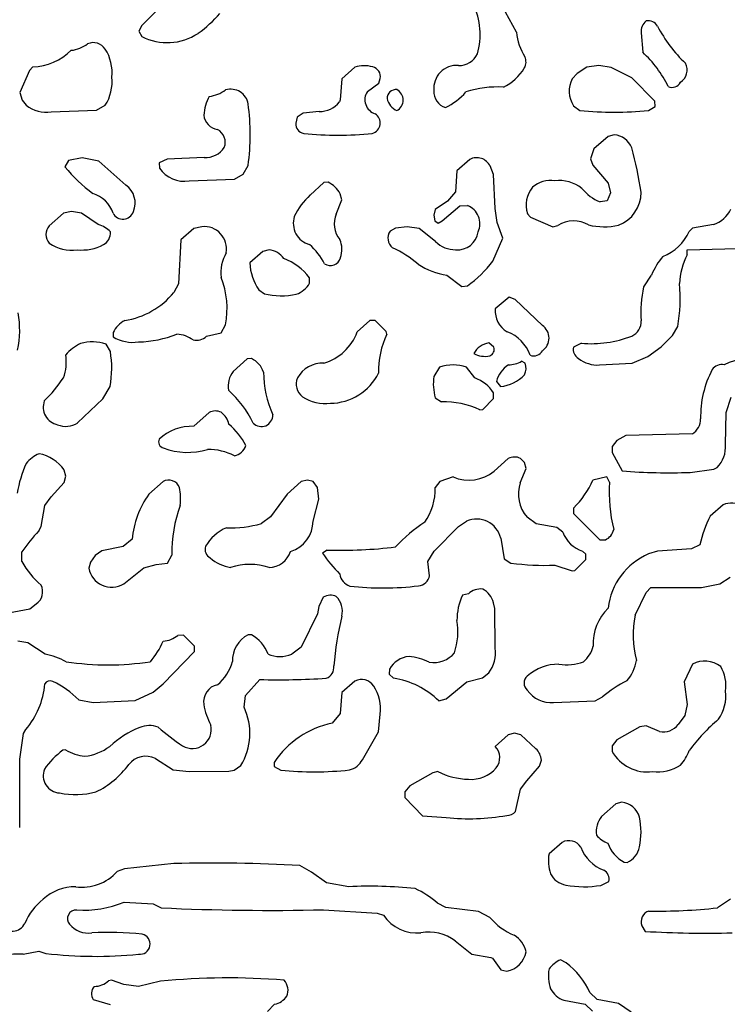
# Model space of a CAD drawing. Extents: x -7.3 to 4.2, y -0.3 to 5.7.
# Drawn here: x 1.6 to 2.1, y 2.6 to 3.2 of the extents above; entities that cross this region are included whole.
import ezdxf

# ---------------------------------------------------------------- set-up
doc = ezdxf.new("R2010")
doc.units = 0
doc.header["$MEASUREMENT"] = 0
doc.linetypes.add('solid', pattern=[0])
doc.layers.add('1', color=1, linetype='solid')

msp = doc.modelspace()

# ---------------------------------------------------------------- linework, layer by layer
at = {"layer": '1', "color": 7, "linetype": 'solid'}
for p, q in [((1.75445, 3.2361), (1.71488, 3.19654)), ((1.95898, 3.19209), (1.95181, 3.20512)), ((1.71488, 3.19654), (1.71283, 3.19287)), ((1.71283, 3.19287), (1.71472, 3.18937)), ((2.04024, 3.19181), (2.0413, 3.17906)), ((2.01272, 3.17035), (2.00492, 3.16929)), ((2.02071, 3.16909), (2.01272, 3.17035)), ((1.64154, 3.16728), (1.6352, 3.15283)), ((1.64382, 3.16949), (1.64154, 3.16728)), ((1.85366, 3.16929), (1.8452, 3.16181)), ((1.99862, 3.16524), (1.99524, 3.16181)), ((2.00492, 3.16929), (1.99862, 3.16524)), ((2.03413, 3.16248), (2.02071, 3.16909)), ((1.8452, 3.16181), (1.84417, 3.14815)), ((1.86181, 3.15346), (1.86933, 3.15898)), ((1.86933, 3.15898), (1.87016, 3.16201)), ((2.04917, 3.14717), (2.03413, 3.16248)), ((1.6352, 3.15283), (1.63689, 3.14787)), ((1.63689, 3.14787), (1.63945, 3.14461)), ((1.68524, 3.14142), (1.69091, 3.14461)), ((1.84417, 3.14815), (1.84358, 3.14669)), ((1.9961, 3.14425), (2.00039, 3.14122)), ((2.04933, 3.14374), (2.04917, 3.14717)), ((1.65571, 3.14035), (1.68524, 3.14142)), ((1.82008, 3.13945), (1.8161, 3.13669)), ((1.83035, 3.14047), (1.82008, 3.13945)), ((2.04508, 3.14122), (2.04933, 3.14374)), ((1.8161, 3.13669), (1.8152, 3.13283)), ((2.02272, 3.12535), (2.0187, 3.12429)), ((2.0187, 3.12429), (2.00949, 3.11606)), ((2.00949, 3.11606), (2.00736, 3.10961)), ((1.66697, 3.10858), (1.66469, 3.10441)), ((1.67583, 3.11028), (1.66697, 3.10858)), ((1.68673, 3.10803), (1.67583, 3.11028)), ((1.70449, 3.09252), (1.68673, 3.10803)), ((1.73134, 3.10945), (1.72606, 3.10697)), ((1.72606, 3.10697), (1.72626, 3.10354)), ((1.75551, 3.11047), (1.73134, 3.10945)), ((1.92866, 3.10929), (1.9202, 3.10181)), ((2.00736, 3.10961), (2.00886, 3.10551)), ((1.77524, 3.09642), (1.78095, 3.09961)), ((1.78095, 3.09961), (1.78413, 3.10531)), ((1.9202, 3.10181), (1.91917, 3.08811)), ((1.94413, 3.09937), (1.94181, 3.10496)), ((1.94524, 3.07732), (1.94413, 3.09937)), ((2.00886, 3.10551), (2.01878, 3.09382)), ((1.74571, 3.09535), (1.77524, 3.09642)), ((1.83339, 3.09429), (1.82449, 3.08606)), ((1.83622, 3.09441), (1.83339, 3.09429)), ((2.01878, 3.09382), (2.02024, 3.08748)), ((1.8452, 3.08283), (1.84413, 3.08689)), ((1.91917, 3.08811), (1.91413, 3.08197)), ((2.02024, 3.08748), (2.01811, 3.0822)), ((1.84146, 3.07362), (1.8452, 3.08283)), ((1.91413, 3.08197), (1.9061, 3.07669)), ((2.01811, 3.0822), (2.01362, 3.08161)), ((1.66366, 3.07429), (1.65445, 3.06606)), ((1.66894, 3.07535), (1.66366, 3.07429)), ((1.67547, 3.07429), (1.66894, 3.07535)), ((1.68646, 3.06677), (1.67547, 3.07429)), ((1.9061, 3.07669), (1.9052, 3.07283)), ((1.91055, 3.06929), (1.92201, 3.0789)), ((1.92201, 3.0789), (1.92713, 3.07921)), ((1.94646, 3.06807), (1.94524, 3.07732)), ((1.9661, 3.07398), (1.96827, 3.07169)), ((1.9052, 3.07283), (1.90583, 3.06925)), ((1.90583, 3.06925), (1.90791, 3.0678)), ((1.90791, 3.0678), (1.91055, 3.06929)), ((1.95024, 3.05783), (1.94646, 3.06807)), ((1.96827, 3.07169), (1.98272, 3.06535)), ((1.74866, 3.06429), (1.7402, 3.05681)), ((1.75394, 3.06535), (1.74866, 3.06429)), ((1.88012, 3.06445), (1.87665, 3.06244)), ((1.88772, 3.06535), (1.88012, 3.06445)), ((1.89551, 3.06429), (1.88772, 3.06535)), ((1.9063, 3.05571), (1.89551, 3.06429)), ((1.98272, 3.06535), (1.98598, 3.06614)), ((2.07386, 3.06445), (2.07157, 3.06228)), ((2.08744, 3.06677), (2.07386, 3.06445)), ((1.7402, 3.05681), (1.73878, 3.02811)), ((1.94358, 3.04303), (1.95024, 3.05783)), ((1.79366, 3.04929), (1.7852, 3.04181)), ((1.79772, 3.05035), (1.79366, 3.04929)), ((2.07024, 3.05035), (2.11528, 3.05142)), ((2.07024, 3.04713), (2.07024, 3.05035)), ((1.84433, 3.04513), (1.84433, 3.04524)), ((1.82413, 3.02854), (1.82413, 3.03213)), ((1.91366, 3.0339), (1.92343, 3.02642)), ((2.04693, 3.0339), (2.04189, 3.02622)), ((1.73878, 3.02811), (1.73571, 3.02256)), ((1.7911, 3.02425), (1.79469, 3.02169)), ((1.92343, 3.02642), (1.92701, 3.02689)), ((1.95429, 3.01949), (1.94524, 3.01181)), ((1.95827, 3.01803), (1.95429, 3.01949)), ((1.97591, 3.00106), (1.95827, 3.01803)), ((1.86343, 3.00425), (1.8552, 2.99681)), ((1.86701, 3.00425), (1.86343, 3.00425)), ((1.87413, 2.99713), (1.86701, 3.00425)), ((1.76654, 2.99622), (1.76933, 3.0015)), ((1.87441, 2.99535), (1.87413, 2.99713)), ((2.06079, 2.99441), (2.06417, 3.00031)), ((1.6961, 2.99638), (1.69606, 2.9937)), ((1.75693, 2.99409), (1.76654, 2.99622)), ((2.05331, 2.98705), (2.06079, 2.99441)), ((1.69429, 2.98417), (1.6915, 2.98878)), ((1.94433, 2.98697), (1.9411, 2.98969)), ((2.00138, 2.98945), (1.9961, 2.98697)), ((2.04469, 2.98075), (2.05331, 2.98705)), ((1.78339, 2.97925), (1.77445, 2.97106)), ((1.78622, 2.97941), (1.78339, 2.97925)), ((1.96461, 2.97642), (1.96236, 2.97768)), ((2.03445, 2.97657), (2.04469, 2.98075)), ((1.9089, 2.9739), (1.9052, 2.96783)), ((1.93185, 2.96693), (1.92654, 2.97394)), ((2.01323, 2.97532), (2.03445, 2.97657)), ((1.94595, 2.96453), (1.94858, 2.96122)), ((1.68949, 2.95315), (1.69413, 2.9613)), ((1.67299, 2.93764), (1.68949, 2.95315)), ((1.9061, 2.95398), (1.91012, 2.95122)), ((1.93701, 2.94638), (1.94413, 2.95354)), ((1.94413, 2.95354), (1.94413, 2.95713)), ((2.09567, 2.94425), (2.09898, 2.95421)), ((1.93524, 2.9461), (1.93701, 2.94638)), ((1.75866, 2.94425), (1.74874, 2.93532)), ((2.09524, 2.92335), (2.09567, 2.94425)), ((2.02449, 2.92606), (2.0213, 2.92213)), ((2.0302, 2.92925), (2.02449, 2.92606)), ((2.07378, 2.93032), (2.0302, 2.92925)), ((2.0213, 2.92213), (2.02146, 2.91835)), ((1.95366, 2.91425), (1.94449, 2.90606)), ((1.96433, 2.91169), (1.96157, 2.91445)), ((2.02146, 2.91835), (2.02787, 2.90622)), ((1.6652, 2.90283), (1.66413, 2.90685)), ((1.96146, 2.89858), (1.96524, 2.90783)), ((1.96524, 2.90783), (1.96433, 2.91169)), ((2.0722, 2.90532), (2.0876, 2.90736)), ((2.0876, 2.90736), (2.08988, 2.90854)), ((1.66413, 2.89878), (1.6652, 2.90283)), ((1.82272, 2.90032), (1.81866, 2.89925)), ((1.82657, 2.89945), (1.82272, 2.90032)), ((1.91772, 2.90232), (1.90913, 2.89945)), ((2.01799, 2.90248), (2.00874, 2.90032)), ((2.01961, 2.89894), (2.01799, 2.90248)), ((1.65575, 2.88941), (1.66413, 2.89878)), ((1.72866, 2.89925), (1.71945, 2.89106)), ((1.81866, 2.89925), (1.80949, 2.89106)), ((1.82933, 2.89543), (1.82657, 2.89945)), ((1.8302, 2.88784), (1.82933, 2.89543)), ((1.90913, 2.89945), (1.9061, 2.89543)), ((1.65161, 2.88378), (1.65575, 2.88941)), ((1.80949, 2.89106), (1.79858, 2.87642)), ((1.82646, 2.87358), (1.8302, 2.88784)), ((1.64913, 2.87004), (1.65161, 2.88378)), ((1.9963, 2.88213), (1.9963, 2.8785)), ((2.0937, 2.88425), (2.08524, 2.87677)), ((1.79858, 2.87642), (1.79283, 2.87193)), ((1.97177, 2.87177), (1.96595, 2.87606)), ((1.9963, 2.8785), (2.01343, 2.86138)), ((1.64768, 2.86717), (1.64913, 2.87004)), ((1.90547, 2.85398), (1.9213, 2.86996)), ((1.9213, 2.86996), (1.92642, 2.87354)), ((1.98532, 2.86945), (1.97177, 2.87177)), ((1.98933, 2.86642), (1.98532, 2.86945)), ((1.94878, 2.86252), (1.9511, 2.84898)), ((1.7026, 2.85693), (1.68866, 2.85425)), ((1.70858, 2.86169), (1.7026, 2.85693)), ((2.01343, 2.86138), (2.01701, 2.86138)), ((2.07303, 2.85547), (2.05102, 2.85406)), ((2.07862, 2.85811), (2.07303, 2.85547)), ((1.63661, 2.84713), (1.63661, 2.8535)), ((1.68445, 2.85106), (1.68126, 2.84685)), ((1.68866, 2.85425), (1.68445, 2.85106)), ((1.73154, 2.84622), (1.73429, 2.85146)), ((1.83563, 2.85469), (1.83268, 2.85264)), ((1.90122, 2.84713), (1.90547, 2.85398)), ((1.9511, 2.84898), (1.95535, 2.84622)), ((2.00433, 2.85193), (2.00217, 2.85398)), ((2.00417, 2.8485), (2.00433, 2.85193)), ((2.05102, 2.85406), (2.04504, 2.85213)), ((1.68126, 2.84685), (1.6802, 2.84283)), ((1.70299, 2.83264), (1.71618, 2.84307)), ((1.71618, 2.84307), (1.72425, 2.8452)), ((1.72425, 2.8452), (1.73154, 2.84622)), ((1.90236, 2.83799), (1.90122, 2.84713)), ((1.98413, 2.84488), (1.99524, 2.8411)), ((1.99701, 2.84138), (2.00417, 2.8485)), ((1.99524, 2.8411), (1.99701, 2.84138)), ((2.0915, 2.83264), (2.09823, 2.83705)), ((2.04346, 2.82709), (2.04669, 2.83032)), ((2.04669, 2.83032), (2.07972, 2.83032)), ((2.07972, 2.83032), (2.0915, 2.83264)), ((1.83311, 2.8239), (1.8302, 2.8178)), ((1.92776, 2.8261), (1.92374, 2.82531)), ((2.0365, 2.81232), (2.04346, 2.82709)), ((1.64173, 2.81638), (1.64591, 2.81957)), ((1.8302, 2.8178), (1.82941, 2.81315)), ((1.94484, 2.81661), (1.94413, 2.82035)), ((1.6278, 2.8137), (1.64173, 2.81638)), ((1.82941, 2.81315), (1.81858, 2.79142)), ((1.94524, 2.79083), (1.94484, 2.81661)), ((1.74201, 2.79925), (1.73823, 2.79906)), ((1.74913, 2.79213), (1.74201, 2.79925)), ((1.78622, 2.79937), (1.78417, 2.79953)), ((1.64047, 2.79425), (1.63394, 2.79532)), ((1.65173, 2.78673), (1.64047, 2.79425)), ((1.74913, 2.7885), (1.74913, 2.79213)), ((1.81858, 2.79142), (1.8126, 2.78693)), ((1.72878, 2.76744), (1.74913, 2.7885)), ((2.07378, 2.78032), (2.06839, 2.76878)), ((1.87626, 2.77713), (1.8761, 2.7737)), ((1.8761, 2.7737), (1.87886, 2.77118)), ((1.93677, 2.77138), (1.94095, 2.77457)), ((1.72217, 2.76209), (1.72878, 2.76744)), ((1.78236, 2.75988), (1.79165, 2.77032)), ((1.85366, 2.76925), (1.8452, 2.76177)), ((1.91327, 2.75764), (1.92677, 2.76886)), ((1.92677, 2.76886), (1.93677, 2.77138)), ((2.06839, 2.76878), (2.07024, 2.75406)), ((1.71039, 2.75658), (1.72217, 2.76209)), ((1.78146, 2.75228), (1.78236, 2.75988)), ((1.8452, 2.76177), (1.84417, 2.74807)), ((1.67366, 2.75697), (1.68319, 2.75532)), ((1.68319, 2.75532), (1.71039, 2.75658)), ((1.90843, 2.75638), (1.91327, 2.75764)), ((1.98323, 2.75532), (2.01024, 2.75638)), ((2.01024, 2.75638), (2.01512, 2.75894)), ((2.07024, 2.75406), (2.06878, 2.74685)), ((1.84417, 2.74807), (1.83886, 2.74193)), ((1.86913, 2.73626), (1.8702, 2.7478)), ((2.06878, 2.74685), (2.06449, 2.74102)), ((2.04362, 2.7402), (2.03949, 2.73949)), ((2.0522, 2.73654), (2.04362, 2.7402)), ((1.6352, 2.71831), (1.63772, 2.73512)), ((1.63772, 2.73512), (1.63913, 2.73776)), ((1.85858, 2.71803), (1.86913, 2.73626)), ((1.95366, 2.73425), (1.94524, 2.72677)), ((1.95772, 2.73532), (1.95366, 2.73425)), ((1.96177, 2.73425), (1.95772, 2.73532)), ((1.97169, 2.72524), (1.96177, 2.73425)), ((2.03949, 2.73949), (2.02449, 2.73102)), ((2.02449, 2.73102), (2.0213, 2.72709)), ((2.0213, 2.72709), (2.0213, 2.7235)), ((1.66516, 2.72453), (1.66339, 2.72425)), ((1.6352, 2.67382), (1.6352, 2.71831)), ((1.72366, 2.71886), (1.73516, 2.71138)), ((1.77504, 2.71118), (1.77933, 2.71421)), ((1.8011, 2.71634), (1.8011, 2.7137)), ((1.97413, 2.71378), (1.97524, 2.7178)), ((1.73516, 2.71138), (1.74571, 2.71032)), ((1.74571, 2.71032), (1.77146, 2.71063)), ((1.77146, 2.71063), (1.77504, 2.71118)), ((1.8011, 2.7137), (1.80535, 2.71118)), ((1.90445, 2.70949), (1.88949, 2.70102)), ((1.90772, 2.71032), (1.90445, 2.70949)), ((1.96579, 2.70437), (1.97413, 2.71378)), ((1.96165, 2.69878), (1.96579, 2.70437)), ((1.88949, 2.70102), (1.88626, 2.69709)), ((1.88626, 2.69709), (1.88626, 2.6935)), ((1.95846, 2.68429), (1.96165, 2.69878)), ((1.88626, 2.6935), (1.89768, 2.68138)), ((2.0237, 2.68925), (2.01449, 2.68102)), ((2.02772, 2.69032), (2.0237, 2.68925)), ((1.89768, 2.68138), (1.91323, 2.68032)), ((1.9887, 2.66421), (1.98024, 2.65677)), ((1.73571, 2.65032), (1.70354, 2.64689)), ((2.02921, 2.65122), (2.03122, 2.65106)), ((1.70354, 2.64689), (1.69874, 2.64528)), ((1.82543, 2.64472), (1.81791, 2.64906)), ((1.8352, 2.6378), (1.82543, 2.64472)), ((1.84969, 2.63528), (1.8352, 2.6378)), ((2.01409, 2.63618), (2.01933, 2.63866)), ((1.70327, 2.6252), (1.7222, 2.62406)), ((1.91299, 2.62173), (1.90756, 2.62465)), ((2.09862, 2.62717), (2.09, 2.62154)), ((1.7222, 2.62406), (1.72748, 2.62154)), ((1.83323, 2.62028), (1.86819, 2.61799)), ((1.86819, 2.61799), (1.87236, 2.61669)), ((1.93425, 2.61921), (1.91299, 2.62173)), ((1.94165, 2.61531), (1.93425, 2.61921)), ((2.04079, 2.60976), (2.04287, 2.60618)), ((1.91913, 2.59992), (1.92992, 2.59134)), ((1.6374, 2.59126), (1.64768, 2.59331)), ((1.64768, 2.59331), (1.6522, 2.59181)), ((1.92992, 2.59134), (1.94232, 2.58925)), ((1.94232, 2.58925), (1.94335, 2.58866)), ((1.94335, 2.58866), (1.94886, 2.58118)), ((1.99138, 2.58559), (1.98772, 2.58764)), ((1.94886, 2.58118), (1.95272, 2.58028)), ((1.69512, 2.57445), (1.69319, 2.57406)), ((1.70315, 2.57154), (1.69512, 2.57445)), ((1.72693, 2.5737), (1.71268, 2.57028)), ((1.71268, 2.57028), (1.70315, 2.57154)), ((1.68315, 2.56169), (1.69409, 2.55843)), ((1.98992, 2.56134), (2.00386, 2.55866)), ((2.01157, 2.56189), (2.00685, 2.56638)), ((2.02551, 2.55921), (2.01157, 2.56189)), ((1.79681, 2.55394), (1.8013, 2.55866)), ((2.00386, 2.55866), (2.00862, 2.55417)), ((2.03378, 2.55358), (2.02551, 2.55921))]:
    msp.add_line(p, q, dxfattribs=at)
for centre, radius, start, end in [((1.88929, 3.19055), 0.04605, 344.1231, 385.57647), ((1.70461, 3.257), 0.08062, 305.56001, 319.31783), ((2.04923, 3.19243), 0.00902, 128.47156, 183.93404), ((2.04484, 3.1925), 0.00709, 30.50432, 99.86867), ((2.13514, 3.24052), 0.0952, 207.81446, 226.13351), ((1.73136, 3.22182), 0.03647, 242.85814, 303.51514), ((1.99825, 3.19652), 0.03952, 186.43967, 211.10577), ((1.66663, 3.20142), 0.02117, 275.70604, 307.23989), ((1.68319, 3.17625), 0.00912, 32.13777, 114.21201), ((1.64217, 3.20729), 0.03783, 272.50189, 314.61466), ((1.66863, 3.16623), 0.02679, 352.71649, 393.72372), ((1.92166, 3.1837), 0.01324, 267.92687, 334.26623), ((1.98979, 3.12326), 0.07594, 26.15779, 47.29107), ((1.85979, 3.15136), 0.01895, 73.05464, 108.8794), ((1.9201, 3.15554), 0.01497, 85.8555, 185.54619), ((1.95785, 3.1727), 0.00739, 328.28433, 387.38173), ((2.06079, 3.16753), 0.00945, 303.0406, 387.50834), ((1.86402, 3.16334), 0.00628, 347.76466, 438.06993), ((1.93756, 3.18432), 0.03076, 294.89339, 329.73665), ((1.66865, 3.15946), 0.02676, 326.26784, 367.23711), ((2.01156, 3.15382), 0.01817, 153.89722, 211.75147), ((2.06044, 3.16235), 0.00615, 246.08868, 333.46419), ((1.75664, 3.17142), 0.02117, 275.70541, 307.24284), ((1.77267, 3.14339), 0.01164, 9.9327, 106.08437), ((1.86974, 3.14814), 0.00955, 146.1505, 252.86103), ((1.88045, 3.14903), 0.00573, 83.45342, 181.74427), ((1.87745, 3.14789), 0.00774, 298.1185, 421.8815), ((1.91604, 3.15334), 0.01086, 176.00335, 252.21605), ((1.89093, 3.18548), 0.04775, 297.15033, 317.44805), ((1.94717, 3.08776), 0.06874, 87.2166, 107.85173), ((1.65248, 3.16124), 0.02113, 231.91222, 278.7797), ((1.78566, 3.13593), 0.03055, 151.81681, 175.90351), ((1.63812, 3.12535), 0.14738, 352.18532, 367.8147), ((1.83076, 3.15678), 0.01631, 268.56448, 321.80403), ((1.88496, 3.15073), 0.0104, 190.34109, 248.23719), ((1.76574, 3.13921), 0.0106, 185.96884, 261.06907), ((1.86311, 3.13304), 0.00709, 285.78867, 417.40815), ((2.02275, 3.34532), 0.20532, 263.74792, 276.24207), ((1.82122, 3.13221), 0.00605, 174.10226, 261.79056), ((1.75974, 3.12034), 0.00946, 339.13386, 422.60767), ((1.84271, 3.33025), 0.20525, 263.74573, 276.24428), ((2.02121, 3.11132), 0.01411, 23.23141, 83.85282), ((1.7563, 3.12529), 0.01483, 266.95597, 325.89871), ((1.82338, 3.05774), 0.21893, 7.89996, 15.6737), ((1.9331, 3.10063), 0.00973, 26.41157, 117.1308), ((1.74859, 3.17371), 0.10882, 219.55371, 232.85186), ((1.7423, 3.11446), 0.01941, 214.2285, 280.10399), ((1.82811, 3.07795), 0.01836, 29.16188, 63.76068), ((1.98155, 3.07696), 0.01856, 82.4755, 130.52335), ((1.98663, 3.07085), 0.02465, 52.46012, 96.18946), ((1.67743, 3.06812), 0.01962, 18.20597, 73.88456), ((1.69612, 3.08089), 0.01433, 336.77586, 414.28544), ((1.98311, 3.07949), 0.01787, 139.6292, 197.954), ((2.0233, 3.10736), 0.0275, 218.08296, 249.39343), ((2.01769, 3.08757), 0.02255, 290.29905, 360.67347), ((1.85602, 3.05217), 0.0463, 132.9344, 154.57095), ((1.70247, 3.07756), 0.00721, 207.31408, 341.19725), ((1.85627, 3.06737), 0.01608, 157.10697, 219.91436), ((1.92242, 3.06738), 0.01273, 335.22079, 428.28983), ((2.08063, 3.08588), 0.02029, 289.60692, 333.6857), ((1.82796, 3.06765), 0.01443, 162.25368, 254.46444), ((1.99634, 3.05007), 0.01911, 59.6872, 122.79441), ((1.66098, 3.06033), 0.00869, 138.73915, 221.26084), ((1.68274, 3.05192), 0.01531, 41.01816, 75.95915), ((1.68597, 3.06117), 0.00836, 297.30502, 365.47783), ((1.75557, 3.05098), 0.01447, 349.66929, 456.48542), ((1.88302, 3.0579), 0.00782, 144.49418, 232.58746), ((1.92058, 3.06381), 0.01352, 264.71698, 352.48951), ((2.01608, 3.10766), 0.04231, 256.19324, 282.88131), ((2.04366, 3.07458), 0.0305, 290.79355, 336.22702), ((1.66934, 3.07724), 0.02709, 236.65778, 277.08193), ((1.82854, 3.05062), 0.01668, 341.16109, 382.65658), ((1.91932, 3.06886), 0.01851, 225.28933, 270.03721), ((1.6758, 3.07955), 0.02936, 263.88622, 298.47969), ((1.79222, 3.03533), 0.02594, 149.79682, 186.66668), ((1.79627, 3.03678), 0.01365, 35.39049, 83.92413), ((1.79875, 3.02391), 0.03914, 26.24781, 49.65193), ((1.84559, 2.98282), 0.07623, 49.63812, 64.61958), ((1.81878, 3.04333), 0.03362, 182.59541, 214.58303), ((1.79324, 3.0084), 0.03895, 37.53031, 68.68699), ((1.83772, 3.04686), 0.00683, 235.59071, 345.37757), ((1.88765, 3.08388), 0.06926, 304.62687, 323.85742), ((2.09282, 3.01381), 0.05009, 139.92513, 156.36385), ((2.11014, 3.02645), 0.04494, 152.60389, 177.57756), ((1.92063, 3.08096), 0.04758, 237.34137, 261.57257), ((1.7167, 3.01214), 0.05369, 348.56947, 382.08295), ((1.69547, 3.0558), 0.05219, 279.03057, 320.44368), ((1.81033, 3.03646), 0.01591, 288.99284, 330.15371), ((2.12404, 3.00896), 0.08394, 168.13164, 183.32038), ((1.95879, 3.01835), 0.10691, 350.2901, 365.36714), ((1.80569, 3.06601), 0.04566, 256.05781, 282.42511), ((1.57452, 2.99806), 0.06068, 347.4188, 370.74162), ((1.96064, 3.01037), 0.01547, 174.66818, 240.03108), ((1.71249, 2.98821), 0.01831, 118.83204, 153.50695), ((2.03024, 3.00334), 0.01003, 292.87308, 364.34037), ((1.82429, 3.00822), 0.03295, 286.1738, 339.74314), ((1.94361, 2.97277), 0.02593, 20.13778, 68.9684), ((1.97023, 2.99282), 0.01001, 304.83451, 415.43947), ((1.68245, 2.9629), 0.02742, 70.72864, 106.01341), ((1.70887, 3.01409), 0.02408, 237.86893, 279.09424), ((1.71042, 3.0666), 0.07632, 271.69514, 290.92454), ((1.73642, 2.97501), 0.02035, 54.51289, 86.4501), ((1.75021, 3.00111), 0.00974, 258.28396, 313.64538), ((1.92822, 2.97093), 0.05909, 155.58886, 180.86773), ((2.00786, 3.06156), 0.0724, 264.86451, 291.27951), ((1.68721, 2.96319), 0.02883, 115.30578, 139.76183), ((1.62821, 2.97319), 0.06699, 349.77456, 369.43622), ((1.94303, 2.97642), 0.01341, 98.27441, 151.40237), ((1.93998, 2.98552), 0.00458, 290.31473, 378.45321), ((1.97038, 2.98745), 0.00625, 247.1393, 332.9061), ((2.00291, 2.98564), 0.00694, 168.97581, 240.41842), ((1.63588, 2.97714), 0.02968, 339.79661, 369.05213), ((1.78044, 2.96625), 0.01437, 17.75283, 66.30718), ((1.93853, 2.99552), 0.01462, 240.18467, 282.03019), ((1.9527, 2.99603), 0.02074, 272.87318, 297.76917), ((2.01184, 2.99502), 0.01975, 231.28182, 274.02851), ((2.12502, 2.90501), 0.07681, 91.92712, 113.52206), ((1.78665, 2.96134), 0.01561, 141.45438, 189.43827), ((1.833, 2.95727), 0.01931, 88.62347, 150.13012), ((1.91778, 2.9468), 0.02852, 72.11512, 108.14061), ((1.96414, 2.95959), 0.01885, 123.4774, 164.81629), ((1.95578, 2.97302), 0.00946, 334.69563, 381.06236), ((2.14447, 2.94179), 0.06543, 152.22255, 181.43108), ((2.09286, 2.96794), 0.00765, 78.64592, 145.35879), ((1.5819, 3.02211), 0.09872, 314.63186, 325.99263), ((1.86245, 2.97097), 0.06832, 180.28255, 204.3222), ((1.82581, 2.96283), 0.01038, 156.99847, 232.45256), ((1.83728, 2.98589), 0.03558, 270.70376, 333.53877), ((1.9364, 2.96291), 0.03158, 171.03755, 196.4389), ((1.92306, 2.94332), 0.02519, 33.23405, 69.58025), ((1.94625, 2.98582), 0.02471, 275.41074, 317.02947), ((1.72882, 2.91001), 0.06465, 25.10671, 48.97096), ((1.66221, 2.94782), 0.01167, 159.77263, 258.48573), ((1.83435, 2.97686), 0.02675, 236.26668, 277.23826), ((1.76279, 2.93678), 0.00853, 63.94991, 118.91332), ((1.91198, 2.89615), 0.05511, 65.03282, 91.9323), ((1.75903, 2.93402), 0.01284, 11.63962, 54.26635), ((1.79274, 2.94262), 0.00746, 223.95408, 361.63411), ((2.06708, 2.94024), 0.01197, 304.00676, 359.61033), ((1.66529, 2.94898), 0.01371, 246.79277, 304.18491), ((1.74723, 2.90455), 0.0308, 87.18629, 133.40277), ((1.74329, 2.90288), 0.04405, 26.93706, 49.98262), ((1.73001, 2.92532), 0.00426, 157.75488, 253.785), ((1.74455, 2.96222), 0.04391, 249.01072, 287.39454), ((1.75748, 2.88094), 0.03938, 63.25296, 89.7063), ((1.7733, 2.92556), 0.00965, 281.31623, 343.56552), ((2.07669, 2.92168), 0.01862, 315.10428, 365.12381), ((1.65555, 2.89866), 0.02033, 112.19541, 142.39743), ((1.64307, 2.89238), 0.02556, 34.48688, 79.16365), ((1.95781, 2.9067), 0.00862, 64.08074, 118.76721), ((1.70765, 2.87983), 0.07501, 155.39833, 170.90413), ((1.73244, 2.89308), 0.00724, 18.98175, 121.49572), ((1.92792, 2.92697), 0.02668, 247.51105, 308.39506), ((1.95837, 2.92142), 0.05462, 313.99015, 337.26734), ((2.05772, 3.2817), 0.37666, 265.45574, 272.20444), ((1.70769, 2.88822), 0.03241, 352.19133, 372.8553), ((1.86724, 2.89474), 0.03886, 325.54695, 361.01818), ((1.98314, 2.8912), 0.0229, 161.18716, 221.35586), ((2.12449, 2.89281), 0.10506, 176.65812, 193.66484), ((1.76491, 2.85755), 0.05648, 143.60298, 175.79001), ((1.82548, 2.85258), 0.09119, 159.96522, 180.70332), ((2.09961, 2.86735), 0.0179, 67.22952, 109.25615), ((1.93298, 2.85865), 0.01627, 13.76697, 113.76709), ((2.1475, 2.8442), 0.07027, 152.3852, 168.58207), ((1.7837, 2.83998), 0.03236, 115.19572, 147.98853), ((1.77284, 2.94366), 0.07446, 267.75291, 285.57548), ((1.80544, 2.87373), 0.02102, 287.64855, 359.6299), ((1.95163, 2.791), 0.09708, 122.62635, 137.37886), ((1.73005, 2.78915), 0.11345, 136.55624, 145.44322), ((2.00772, 2.87255), 0.01939, 198.44067, 253.34352), ((2.0131, 2.87007), 0.00953, 294.20477, 347.40094), ((1.76252, 2.85532), 0.00652, 163.86672, 241.88213), ((1.84457, 3.1461), 0.29155, 268.24212, 277.01829), ((1.77613, 2.86788), 0.02477, 227.67183, 262.08802), ((1.7974, 2.85855), 0.01521, 271.20302, 341.39961), ((1.91554, 2.90883), 0.10012, 214.1458, 224.21559), ((2.0623, 2.81187), 0.0438, 113.2047, 173.46722), ((1.68756, 2.87611), 0.05861, 209.6369, 229.03746), ((1.69513, 2.84563), 0.01519, 190.61958, 301.18044), ((1.78521, 2.805), 0.04033, 71.93631, 108.04572), ((1.97686, 2.99852), 0.15381, 261.96253, 272.7108), ((1.85422, 2.8411), 0.01065, 191.3036, 248.70389), ((1.89436, 2.83947), 0.00814, 276.20842, 349.52822), ((1.64076, 2.82749), 0.00944, 303.01752, 387.53143), ((1.87194, 3.02692), 0.19692, 263.70754, 276.79482), ((1.83782, 2.81677), 0.00855, 63.97525, 123.47587), ((1.83171, 2.81473), 0.01385, 346.84048, 404.58789), ((1.96126, 2.80863), 0.04106, 156.02202, 179.72588), ((1.9357, 2.81792), 0.01141, 83.43512, 134.17024), ((1.92951, 2.81595), 0.01527, 16.77033, 60.6095), ((2.04191, 2.79337), 0.03296, 134.56856, 182.29816), ((2.05561, 2.76071), 0.21648, 166.40946, 175.11682), ((2.09871, 2.79904), 0.06362, 167.95254, 194.7974), ((1.87863, 2.80144), 0.04222, 341.14959, 370.06927), ((1.72736, 2.81272), 0.01746, 274.53423, 308.49112), ((1.79275, 2.78277), 0.01883, 117.10906, 182.19099), ((1.77552, 2.77906), 0.02295, 20.04397, 62.22471), ((1.68363, 2.81426), 0.04893, 318.64536, 337.22321), ((1.9909, 2.79623), 0.01855, 309.55332, 346.95927), ((1.64551, 2.74688), 0.04034, 60.33701, 81.12612), ((1.80484, 2.80424), 0.01897, 245.88475, 294.14406), ((1.89055, 2.7689), 0.01649, 95.48495, 150.07503), ((1.88632, 2.75065), 0.03477, 62.81025, 85.61413), ((1.90522, 2.79832), 0.01701, 259.80126, 321.79384), ((1.92414, 2.7877), 0.02132, 321.99173, 368.43987), ((1.6929, 2.96005), 0.18022, 261.24612, 278.76204), ((1.74611, 2.7894), 0.02878, 308.66894, 345.19883), ((1.83267, 2.77811), 0.00733, 288.90252, 368.01046), ((1.98691, 2.7482), 0.03212, 90.32552, 130.66736), ((1.99159, 2.81212), 0.03217, 261.30696, 290.22608), ((2.01315, 2.78608), 0.02428, 317.1327, 352.21781), ((2.08176, 2.76536), 0.01695, 52.12466, 118.08416), ((2.07273, 2.76673), 0.02284, 350.08312, 391.71919), ((1.96989, 2.76806), 0.00596, 130.95784, 230.53132), ((1.60017, 2.77147), 0.05153, 319.13529, 355.51843), ((1.65498, 2.7655), 0.00395, 62.9635, 150.50845), ((1.63394, 2.71914), 0.05486, 43.60016, 65.4006), ((1.76648, 2.75577), 0.01141, 102.05199, 188.65199), ((1.80393, 3.24489), 0.47473, 268.51769, 273.75681), ((1.85803, 2.76087), 0.00945, 33.04136, 117.50668), ((1.84332, 2.75114), 0.02709, 352.91839, 393.34239), ((1.87062, 2.71779), 0.05402, 45.58392, 81.22509), ((2.06956, 2.69497), 0.084, 117.37063, 130.40253), ((1.98161, 2.77399), 0.01875, 214.16491, 274.93899), ((2.06911, 2.75939), 0.02635, 325.3627, 367.43255), ((1.79614, 2.7606), 0.04146, 189.08235, 208.79279), ((1.74472, 2.73524), 0.0405, 328.72031, 384.88753), ((1.71971, 2.72444), 0.01589, 68.73637, 113.14116), ((1.74775, 2.73774), 0.01239, 239.24166, 373.50925), ((1.85124, 2.68301), 0.0602, 101.86941, 146.38873), ((2.05495, 2.74807), 0.01185, 256.5919, 323.55013), ((2.16281, 2.65766), 0.11275, 129.70174, 143.94904), ((1.73764, 2.67897), 0.06477, 111.91955, 132.48457), ((1.83538, 2.86678), 0.16835, 229.24294, 236.07257), ((1.69379, 2.6824), 0.05173, 125.99292, 145.29455), ((1.68146, 2.75226), 0.03217, 239.55491, 263.25057), ((1.67344, 2.75473), 0.03468, 277.0182, 306.15285), ((1.93717, 2.71937), 0.01095, 322.58574, 402.54617), ((1.96356, 2.7168), 0.01172, 4.88319, 46.04517), ((2.04432, 2.73656), 0.02646, 209.56039, 277.37781), ((2.0441, 2.73421), 0.02938, 318.03077, 339.68999), ((1.65919, 2.74966), 0.05853, 296.07758, 323.59514), ((1.71741, 2.70619), 0.01413, 63.73511, 141.81891), ((1.84677, 2.72429), 0.01337, 285.03494, 332.08438), ((2.05106, 2.7372), 0.02709, 262.91794, 303.343), ((1.662, 2.70782), 0.01147, 159.39828, 265.73283), ((1.82681, 2.93624), 0.22608, 264.55454, 275.94779), ((1.92895, 2.75275), 0.04746, 243.41872, 268.50897), ((1.92956, 2.72676), 0.02152, 265.09458, 319.27676), ((1.67156, 2.74626), 0.05096, 258.20877, 285.2048), ((2.02645, 2.67721), 0.01317, 14.87677, 84.47627), ((1.95241, 2.69017), 0.00844, 271.82986, 315.87476), ((1.92774, 2.82631), 0.14671, 264.32499, 279.78773), ((2.02798, 2.67073), 0.01697, 142.64928, 186.05162), ((1.99594, 2.67093), 0.0443, 347.39858, 372.60141), ((1.99311, 2.65603), 0.00929, 32.50677, 118.29488), ((2.02607, 2.68227), 0.02005, 221.70361, 248.19369), ((2.03942, 2.67064), 0.02193, 198.53928, 242.27401), ((2.00544, 2.65227), 0.0256, 169.86898, 199.45663), ((2.02529, 2.67037), 0.02607, 200.99516, 249.00392), ((2.02548, 2.66374), 0.01392, 294.36099, 349.73296), ((1.7627, 1.72867), 0.92204, 86.56678, 91.6773), ((1.67597, 2.6653), 0.03032, 261.89977, 318.68116), ((1.99342, 2.6497), 0.01351, 206.17733, 260.45057), ((2.0127, 2.64007), 0.00678, 347.97858, 421.41706), ((1.67162, 2.60399), 0.03129, 89.85808, 132.41646), ((1.86345, 2.35646), 0.27916, 83.94048, 92.82531), ((1.86477, 2.57416), 0.06618, 49.72222, 64.8373), ((2.0032, 2.7012), 0.06593, 259.49921, 279.51534), ((1.67368, 2.59711), 0.03788, 127.69659, 157.87833), ((1.67661, 2.69087), 0.07087, 266.59452, 292.09291), ((1.67193, 2.61451), 0.00562, 85.19538, 221.48108), ((1.79823, 4.12096), 1.50109, 267.29858, 271.33605), ((2.0474, 2.61253), 0.00716, 106.22292, 202.72306), ((2.0499, 2.99385), 0.37447, 269.31036, 276.14717), ((1.89401, 2.63119), 0.02606, 213.80564, 275.9881), ((1.97356, 2.64213), 0.04168, 220.0444, 247.36189), ((1.62991, 2.61608), 0.00986, 220.73988, 331.51028), ((1.6798, 2.62077), 0.01567, 219.56112, 278.67746), ((1.69205, 2.35609), 0.24939, 84.71014, 92.27098), ((1.90198, 2.57769), 0.02808, 52.34288, 100.7723), ((2.08148, 3.2446), 0.63959, 266.5398, 271.63494), ((1.71353, 2.59791), 0.00667, 262.34962, 436.89024), ((1.94965, 2.5899), 0.01585, 10.52517, 60.23664), ((1.95001, 2.5955), 0.01547, 280.08734, 349.91584), ((1.6332, 2.50636), 0.085, 87.16763, 103.94537), ((1.6848, 2.8724), 0.28248, 263.37387, 275.65565), ((1.99624, 2.56915), 0.02036, 114.75652, 141.82422), ((2.00537, 2.57725), 0.02553, 169.88806, 199.46571), ((1.96187, 2.54599), 0.04939, 24.38375, 53.3077), ((1.68324, 2.58523), 0.01496, 271.91635, 311.68656), ((1.77124, 2.11921), 0.45665, 85.43834, 95.56864), ((1.80033, 2.5678), 0.00979, 336.76425, 402.43914), ((1.68922, 2.56559), 0.00721, 139.44659, 212.68161), ((1.99482, 2.57576), 0.01523, 207.45858, 251.25475), ((1.79835, 2.57191), 0.01357, 282.5693, 324.0273)]:
    msp.add_arc(centre, radius, start, end, dxfattribs=at)

doc.saveas('drawing.dxf')
